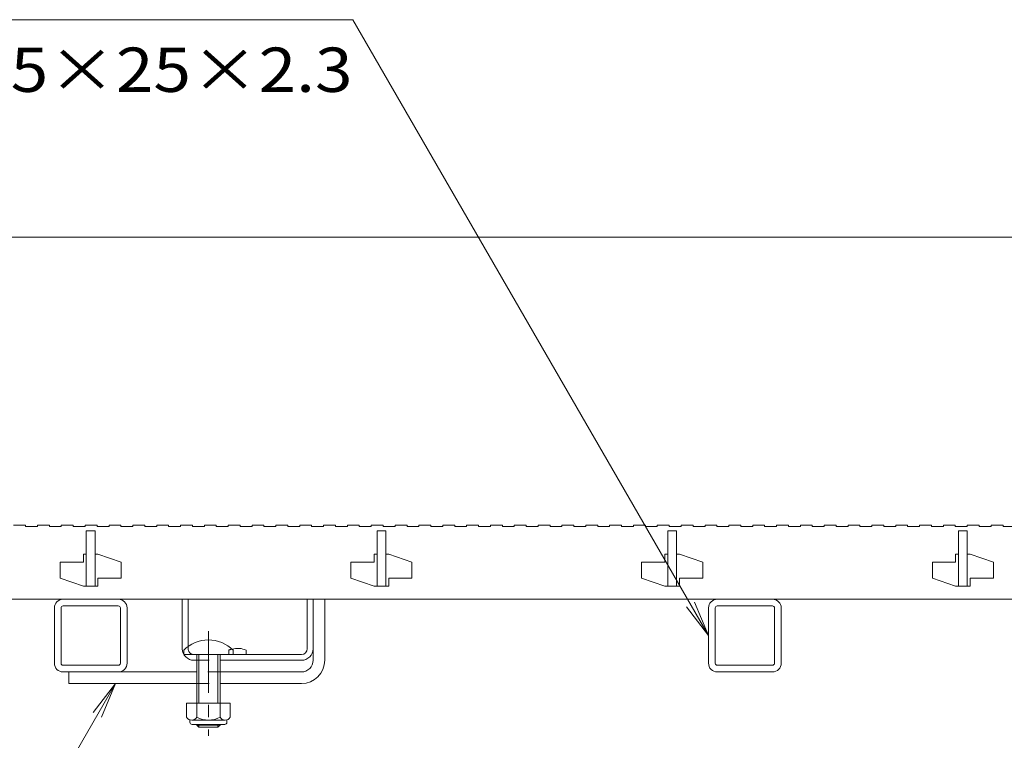
# Model space of a CAD drawing. Units: millimetres. Extents: x -1600 to 1957, y -1375 to 1322.
# Drawn here: x -1241 to -902, y -669 to -421 of the extents above; entities that cross this region are included whole.
import ezdxf

# ---------------------------------------------------------------- set-up
doc = ezdxf.new("R2010")
doc.units = ezdxf.units.MM
doc.header["$LTSCALE"] = 5
doc.linetypes.add('JWW_CENTER1', pattern=[6.773333, 4.233333, -0.846667, 0.846667, -0.846667])
doc.linetypes.add('JWW_DASHED1', pattern=[1.693333, 0.846667, -0.846667])
for name, color, linetype in [('E-2', 7, 'Continuous'), ('E-4', 7, 'Continuous'), ('E-5', 7, 'Continuous'), ('E-7', 7, 'Continuous'), ('E-A', 7, 'Continuous')]:
    doc.layers.add(name, color=color, linetype=linetype)
doc.styles.add('ＭＳ ゴシック', font='txt', dxfattribs={"height": 1})

msp = doc.modelspace()

# ---------------------------------------------------------------- linework, layer by layer
at = {"layer": 'E-2', "color": 3, "linetype": 'Continuous', "lineweight": 9}
for p, q in [((-1243.11, -594.53), (-1239.01, -594.53)), ((-1239.01, -594.53), (-1239.01, -595.03)), ((-1239.01, -595.03), (-1234.91, -595.03)), ((-1234.91, -594.53), (-1234.91, -595.03)), ((-1234.91, -594.53), (-1230.81, -594.53)), ((-1230.81, -594.53), (-1230.81, -595.03)), ((-1230.81, -595.03), (-1226.71, -595.03)), ((-1226.71, -594.53), (-1226.71, -595.03)), ((-1226.71, -594.53), (-1222.61, -594.53)), ((-1222.61, -594.53), (-1222.61, -595.03)), ((-1222.61, -595.03), (-1218.51, -595.03)), ((-1218.51, -594.53), (-1218.51, -595.03)), ((-1218.51, -594.53), (-1214.41, -594.53)), ((-1214.41, -594.53), (-1214.41, -595.03)), ((-1214.41, -595.03), (-1210.31, -595.03)), ((-1210.31, -594.53), (-1210.31, -595.03)), ((-1210.31, -594.53), (-1206.21, -594.53)), ((-1206.21, -594.53), (-1206.21, -595.03)), ((-1206.21, -595.03), (-1202.11, -595.03)), ((-1202.11, -594.53), (-1202.11, -595.03)), ((-1202.11, -594.53), (-1198.01, -594.53)), ((-1198.01, -594.53), (-1198.01, -595.03)), ((-1198.01, -595.03), (-1193.91, -595.03)), ((-1193.91, -594.53), (-1193.91, -595.03)), ((-1193.91, -594.53), (-1189.81, -594.53)), ((-1189.81, -594.53), (-1189.81, -595.03)), ((-1189.81, -595.03), (-1185.71, -595.03)), ((-1185.71, -594.53), (-1185.71, -595.03)), ((-1185.71, -594.53), (-1181.61, -594.53)), ((-1181.61, -594.53), (-1181.61, -595.03)), ((-1181.61, -595.03), (-1177.51, -595.03)), ((-1177.51, -594.53), (-1177.51, -595.03)), ((-1177.51, -594.53), (-1173.41, -594.53)), ((-1173.41, -594.53), (-1173.41, -595.03)), ((-1173.41, -595.03), (-1169.31, -595.03)), ((-1169.31, -594.53), (-1169.31, -595.03)), ((-1169.31, -594.53), (-1165.21, -594.53)), ((-1165.21, -594.53), (-1165.21, -595.03)), ((-1165.21, -595.03), (-1161.11, -595.03)), ((-1161.11, -594.53), (-1161.11, -595.03)), ((-1161.11, -594.53), (-1157.01, -594.53)), ((-1157.01, -594.53), (-1157.01, -595.03)), ((-1157.01, -595.03), (-1152.91, -595.03)), ((-1152.91, -594.53), (-1152.91, -595.03)), ((-1152.91, -594.53), (-1148.81, -594.53)), ((-1148.81, -594.53), (-1148.81, -595.03)), ((-1148.81, -595.03), (-1144.71, -595.03)), ((-1144.71, -594.53), (-1144.71, -595.03)), ((-1144.71, -594.53), (-1140.61, -594.53)), ((-1140.61, -594.53), (-1140.61, -595.03)), ((-1140.61, -595.03), (-1136.51, -595.03)), ((-1136.51, -594.53), (-1136.51, -595.03)), ((-1136.51, -594.53), (-1132.41, -594.53)), ((-1132.41, -594.53), (-1132.41, -595.03)), ((-1132.41, -595.03), (-1128.31, -595.03)), ((-1128.31, -594.53), (-1128.31, -595.03)), ((-1128.31, -594.53), (-1124.21, -594.53)), ((-1124.21, -594.53), (-1124.21, -595.03)), ((-1124.21, -595.03), (-1120.11, -595.03)), ((-1120.11, -594.53), (-1120.11, -595.03)), ((-1120.11, -594.53), (-1116.01, -594.53)), ((-1116.01, -594.53), (-1116.01, -595.03)), ((-1116.01, -595.03), (-1111.91, -595.03)), ((-1111.91, -594.53), (-1111.91, -595.03)), ((-1111.91, -594.53), (-1107.81, -594.53)), ((-1107.81, -594.53), (-1107.81, -595.03)), ((-1107.81, -595.03), (-1103.71, -595.03)), ((-1103.71, -594.53), (-1103.71, -595.03)), ((-1103.71, -594.53), (-1099.61, -594.53)), ((-1099.61, -594.53), (-1099.61, -595.03)), ((-1099.61, -595.03), (-1095.51, -595.03)), ((-1095.51, -594.53), (-1095.51, -595.03)), ((-1095.51, -594.53), (-1091.41, -594.53)), ((-1091.41, -594.53), (-1091.41, -595.03)), ((-1091.41, -595.03), (-1087.31, -595.03)), ((-1087.31, -594.53), (-1087.31, -595.03)), ((-1087.31, -594.53), (-1083.21, -594.53)), ((-1083.21, -594.53), (-1083.21, -595.03)), ((-1083.21, -595.03), (-1079.11, -595.03)), ((-1079.11, -594.53), (-1079.11, -595.03)), ((-1079.11, -594.53), (-1075.01, -594.53)), ((-1075.01, -594.53), (-1075.01, -595.03)), ((-1075.01, -595.03), (-1070.91, -595.03)), ((-1070.91, -594.53), (-1070.91, -595.03)), ((-1070.91, -594.53), (-1066.81, -594.53)), ((-1066.81, -594.53), (-1066.81, -595.03)), ((-1066.81, -595.03), (-1062.71, -595.03)), ((-1062.71, -594.53), (-1062.71, -595.03)), ((-1062.71, -594.53), (-1058.61, -594.53)), ((-1058.61, -594.53), (-1058.61, -595.03)), ((-1058.61, -595.03), (-1054.51, -595.03)), ((-1054.51, -594.53), (-1054.51, -595.03)), ((-1054.51, -594.53), (-1050.41, -594.53)), ((-1050.41, -594.53), (-1050.41, -595.03)), ((-1050.41, -595.03), (-1046.31, -595.03)), ((-1046.31, -594.53), (-1046.31, -595.03)), ((-1046.31, -594.53), (-1042.21, -594.53)), ((-1042.21, -594.53), (-1042.21, -595.03)), ((-1042.21, -595.03), (-1038.11, -595.03)), ((-1038.11, -594.53), (-1038.11, -595.03)), ((-1038.11, -594.53), (-1034.01, -594.53)), ((-1034.01, -594.53), (-1034.01, -595.03)), ((-1034.01, -595.03), (-1029.91, -595.03)), ((-1029.91, -594.53), (-1029.91, -595.03)), ((-1029.91, -594.53), (-1025.81, -594.53)), ((-1025.81, -594.53), (-1025.81, -595.03)), ((-1025.81, -595.03), (-1021.71, -595.03)), ((-1021.71, -594.53), (-1021.71, -595.03)), ((-1021.71, -594.53), (-1017.61, -594.53)), ((-1017.61, -594.53), (-1017.61, -595.03)), ((-1017.61, -595.03), (-1013.51, -595.03)), ((-1013.51, -594.53), (-1013.51, -595.03)), ((-1013.51, -594.53), (-1009.41, -594.53)), ((-1009.41, -594.53), (-1009.41, -595.03)), ((-1009.41, -595.03), (-1005.31, -595.03)), ((-1005.31, -594.53), (-1005.31, -595.03)), ((-1005.31, -594.53), (-1001.21, -594.53)), ((-1001.21, -594.53), (-1001.21, -595.03)), ((-1001.21, -595.03), (-997.11, -595.03)), ((-997.11, -594.53), (-997.11, -595.03)), ((-997.11, -594.53), (-993.01, -594.53)), ((-993.01, -594.53), (-993.01, -595.03)), ((-993.01, -595.03), (-988.91, -595.03)), ((-988.91, -594.53), (-988.91, -595.03)), ((-988.91, -594.53), (-984.81, -594.53)), ((-984.81, -594.53), (-984.81, -595.03)), ((-984.81, -595.03), (-980.71, -595.03)), ((-980.71, -594.53), (-980.71, -595.03)), ((-980.71, -594.53), (-976.61, -594.53)), ((-976.61, -594.53), (-976.61, -595.03)), ((-976.61, -595.03), (-972.51, -595.03)), ((-972.51, -594.53), (-972.51, -595.03)), ((-972.51, -594.53), (-968.41, -594.53)), ((-968.41, -594.53), (-968.41, -595.03)), ((-968.41, -595.03), (-964.31, -595.03)), ((-964.31, -594.53), (-964.31, -595.03)), ((-964.31, -594.53), (-960.21, -594.53)), ((-960.21, -594.53), (-960.21, -595.03)), ((-960.21, -595.03), (-956.11, -595.03)), ((-956.11, -594.53), (-956.11, -595.03)), ((-956.11, -594.53), (-952.01, -594.53)), ((-952.01, -594.53), (-952.01, -595.03)), ((-952.01, -595.03), (-947.91, -595.03)), ((-947.91, -594.53), (-947.91, -595.03)), ((-947.91, -594.53), (-943.81, -594.53)), ((-943.81, -594.53), (-943.81, -595.03)), ((-943.81, -595.03), (-939.71, -595.03)), ((-939.71, -594.53), (-939.71, -595.03)), ((-939.71, -594.53), (-935.61, -594.53)), ((-935.61, -594.53), (-935.61, -595.03)), ((-935.61, -595.03), (-931.51, -595.03)), ((-931.51, -594.53), (-931.51, -595.03)), ((-931.51, -594.53), (-927.41, -594.53)), ((-927.41, -594.53), (-927.41, -595.03)), ((-927.41, -595.03), (-923.31, -595.03)), ((-923.31, -594.53), (-923.31, -595.03)), ((-923.31, -594.53), (-919.21, -594.53)), ((-919.21, -594.53), (-919.21, -595.03)), ((-919.21, -595.03), (-915.11, -595.03)), ((-915.11, -594.53), (-915.11, -595.03)), ((-915.11, -594.53), (-911.01, -594.53)), ((-911.01, -594.53), (-911.01, -595.03)), ((-911.01, -595.03), (-906.91, -595.03)), ((-906.91, -594.53), (-906.91, -595.03)), ((-906.91, -594.53), (-902.81, -594.53)), ((-902.81, -594.53), (-902.81, -595.03)), ((-902.81, -595.03), (-898.71, -595.03)), ((-1218.11, -615.53), (-1218.11, -596.53)), ((-1218.11, -596.53), (-1215.11, -596.53)), ((-1215.11, -596.53), (-1215.11, -615.53)), ((-1118.11, -615.53), (-1118.11, -596.53)), ((-1118.11, -596.53), (-1115.11, -596.53)), ((-1115.11, -596.53), (-1115.11, -615.53)), ((-1018.11, -615.53), (-1018.11, -596.53)), ((-1018.11, -596.53), (-1015.11, -596.53)), ((-1015.11, -596.53), (-1015.11, -615.53)), ((-918.11, -615.53), (-918.11, -596.53)), ((-918.11, -596.53), (-915.11, -596.53)), ((-915.11, -596.53), (-915.11, -615.53)), ((-1219.11, -607.33), (-1219.11, -604.53)), ((-1218.11, -604.53), (-1219.11, -604.53)), ((-1214.11, -604.53), (-1215.11, -604.53)), ((-1214.11, -604.53), (-1206.11, -607.23)), ((-1119.11, -607.33), (-1119.11, -604.53)), ((-1118.11, -604.53), (-1119.11, -604.53)), ((-1114.11, -604.53), (-1115.11, -604.53)), ((-1114.11, -604.53), (-1106.11, -607.23)), ((-1019.11, -607.33), (-1019.11, -604.53)), ((-1018.11, -604.53), (-1019.11, -604.53)), ((-1014.11, -604.53), (-1015.11, -604.53)), ((-1014.11, -604.53), (-1006.11, -607.23)), ((-919.11, -607.33), (-919.11, -604.53)), ((-918.11, -604.53), (-919.11, -604.53)), ((-914.11, -604.53), (-915.11, -604.53)), ((-914.11, -604.53), (-906.11, -607.23)), ((-1219.11, -607.33), (-1227.11, -607.33)), ((-1227.11, -607.33), (-1227.11, -612.83)), ((-1206.11, -607.23), (-1206.11, -612.73)), ((-1119.11, -607.33), (-1127.11, -607.33)), ((-1127.11, -607.33), (-1127.11, -612.83)), ((-1106.11, -607.23), (-1106.11, -612.73)), ((-1019.11, -607.33), (-1027.11, -607.33)), ((-1027.11, -607.33), (-1027.11, -612.83)), ((-1006.11, -607.23), (-1006.11, -612.73)), ((-919.11, -607.33), (-927.11, -607.33)), ((-927.11, -607.33), (-927.11, -612.83)), ((-906.11, -607.23), (-906.11, -612.73)), ((-1227.11, -612.83), (-1219.11, -615.53)), ((-1214.11, -612.73), (-1214.11, -615.53)), ((-1206.11, -612.73), (-1214.11, -612.73)), ((-1127.11, -612.83), (-1119.11, -615.53)), ((-1114.11, -612.73), (-1114.11, -615.53)), ((-1106.11, -612.73), (-1114.11, -612.73)), ((-1027.11, -612.83), (-1019.11, -615.53)), ((-1014.11, -612.73), (-1014.11, -615.53)), ((-1006.11, -612.73), (-1014.11, -612.73)), ((-927.11, -612.83), (-919.11, -615.53)), ((-914.11, -612.73), (-914.11, -615.53)), ((-906.11, -612.73), (-914.11, -612.73)), ((-1218.11, -615.53), (-1219.11, -615.53)), ((-1214.11, -615.53), (-1218.11, -615.53)), ((-1118.11, -615.53), (-1119.11, -615.53)), ((-1114.11, -615.53), (-1118.11, -615.53)), ((-1018.11, -615.53), (-1019.11, -615.53)), ((-1014.11, -615.53), (-1018.11, -615.53)), ((-918.11, -615.53), (-919.11, -615.53)), ((-914.11, -615.53), (-918.11, -615.53)), ((-1261.61, -620.03), (-271.61, -620.03))]:
    msp.add_line(p, q, dxfattribs=at)
at = {"layer": 'E-4', "color": 7, "linetype": 'Continuous', "lineweight": 9}
msp.add_line((-1264.61, -495.5), (-268.61, -495.5), dxfattribs=at)
at = {"layer": 'E-5', "color": 7, "linetype": 'Continuous', "lineweight": 9}
for p, q in [((-1377.56, -420.69), (-1126.42, -420.69)), ((-1004.11, -632.53), (-1126.42, -420.69)), ((-1004.11, -632.53), (-1011.72, -622.61)), ((-1004.11, -632.53), (-1008.89, -620.98)), ((-1208.11, -649.03), (-1356.86, -906.67)), ((-1208.11, -649.03), (-1215.72, -658.94)), ((-1208.11, -649.03), (-1212.9, -660.58))]:
    msp.add_line(p, q, dxfattribs=at)
at = {"layer": 'E-7', "color": 2, "linetype": 'Continuous', "lineweight": 9}
for p, q in [((-1185.11, -637.03), (-1185.11, -620.03)), ((-1185.11, -620.03), (-1183.11, -620.03)), ((-1183.11, -636.25), (-1183.11, -620.03)), ((-1142.11, -637.03), (-1142.11, -620.03)), ((-1142.11, -620.03), (-1140.11, -620.03)), ((-1140.11, -637.03), (-1140.11, -620.03)), ((-1144.11, -639.03), (-1181.11, -639.03)), ((-1163.11, -637.53), (-1163.11, -639.03)), ((-1180.11, -641.03), (-1181.11, -641.03)), ((-1144.11, -641.03), (-1172.11, -641.03)), ((-1168.61, -655.8), (-1183.61, -655.8)), ((-1183.61, -655.8), (-1183.61, -660.6)), ((-1180.11, -655.8), (-1180.11, -660.6)), ((-1172.11, -655.8), (-1172.11, -660.6)), ((-1168.61, -655.8), (-1168.61, -660.6)), ((-1182.46, -662.35), (-1182.46, -661.51)), ((-1170.36, -661.6), (-1181.86, -661.6)), ((-1181.71, -663.1), (-1170.51, -663.1)), ((-1169.76, -662.35), (-1169.76, -661.51))]:
    msp.add_line(p, q, dxfattribs=at)
at = {"layer": 'E-7', "color": 7, "linetype": 'Continuous', "lineweight": 9}
for p, q in [((-1140.11, -641.03), (-1140.11, -620.03)), ((-1140.11, -620.03), (-1136.11, -620.03)), ((-1136.11, -641.03), (-1136.11, -620.03)), ((-1180.11, -645.03), (-1224.11, -645.03)), ((-1224.11, -649.03), (-1224.11, -645.03)), ((-1144.11, -645.03), (-1172.11, -645.03)), ((-1180.11, -649.03), (-1224.11, -649.03)), ((-1144.11, -649.03), (-1172.11, -649.03))]:
    msp.add_line(p, q, dxfattribs=at)
at = {"layer": 'E-7', "color": 7, "linetype": 'JWW_CENTER1', "lineweight": 9}
msp.add_line((-1176.11, -631), (-1176.11, -667.03), dxfattribs=at)
at = {"layer": 'E-7', "color": 2, "linetype": 'JWW_DASHED1', "lineweight": 9}
for p, q in [((-1183.11, -636.25), (-1183.11, -637.03)), ((-1169.11, -637.53), (-1169.11, -639.03)), ((-1180.11, -641.03), (-1172.11, -641.03))]:
    msp.add_line(p, q, dxfattribs=at)
at = {"layer": 'E-7', "color": 6, "linetype": 'Continuous', "lineweight": 9}
for p, q in [((-1184.61, -639.03), (-1184.61, -637.53)), ((-1184.61, -639.03), (-1167.61, -639.03)), ((-1180.11, -649.03), (-1180.11, -639.03)), ((-1179.36, -649.03), (-1179.36, -639.03)), ((-1172.86, -639.03), (-1172.86, -649.03)), ((-1172.11, -639.03), (-1172.11, -649.03)), ((-1167.61, -637.53), (-1167.61, -639.03)), ((-1180.11, -655.8), (-1180.11, -649.03)), ((-1179.36, -655.8), (-1179.36, -649.03)), ((-1172.86, -649.03), (-1172.86, -655.8)), ((-1172.11, -649.03), (-1172.11, -655.8)), ((-1180.11, -663.33), (-1180.11, -663.1)), ((-1172.11, -663.33), (-1180.11, -663.33)), ((-1179.36, -664.03), (-1180.11, -663.33)), ((-1179.36, -664.03), (-1179.36, -663.1)), ((-1172.86, -663.1), (-1172.86, -664.03)), ((-1172.86, -664.03), (-1172.11, -663.33)), ((-1172.11, -663.1), (-1172.11, -663.33)), ((-1172.86, -664.03), (-1179.36, -664.03))]:
    msp.add_line(p, q, dxfattribs=at)
at = {"layer": 'E-7', "color": 7, "linetype": 'JWW_DASHED1', "lineweight": 9}
for p, q in [((-1172.11, -645.03), (-1180.11, -645.03)), ((-1180.11, -649.03), (-1172.11, -649.03))]:
    msp.add_line(p, q, dxfattribs=at)
at = {"layer": 'E-7', "color": 6, "linetype": 'Continuous', "lineweight": 9}
msp.add_arc((-1176.11, -646), 12, 44.9005, 135.0995, dxfattribs=at)
at = {"layer": 'E-7', "color": 2, "linetype": 'Continuous', "lineweight": 9}
for centre, radius, start, end in [((-1181.11, -637.03), 4, 180, 270), ((-1166.11, -644.73), 7.8, 67.3801, 103.9802), ((-1144.11, -637.03), 4, 270, 0), ((-1144.11, -637.03), 2, 270, 0), ((-1181.86, -659.57), 2.03, 210.518, 329.482), ((-1181.71, -662.35), 0.75, 180, 270), ((-1176.11, -653.1), 8.5, 241.9287, 298.0715), ((-1170.36, -659.57), 2.03, 210.5145, 329.4851), ((-1170.51, -662.35), 0.75, 270, 0)]:
    msp.add_arc(centre, radius, start, end, dxfattribs=at)
at = {"layer": 'E-7', "color": 2, "linetype": 'JWW_DASHED1', "lineweight": 9}
for centre, radius, start, end in [((-1181.11, -637.03), 2, 180, 270), ((-1166.11, -644.73), 7.8, 103.9802, 112.6199)]:
    msp.add_arc(centre, radius, start, end, dxfattribs=at)
at = {"layer": 'E-7', "color": 7, "linetype": 'Continuous', "lineweight": 9}
for radius in [8, 4]:
    msp.add_arc((-1144.11, -641.03), radius, 270, 0, dxfattribs=at)
at = {"layer": 'E-A', "color": 7, "linetype": 'Continuous', "lineweight": 9}
for p, q in [((-1229.11, -642.03), (-1229.11, -623.03)), ((-1226.81, -623.03), (-1226.81, -642.03)), ((-1226.11, -620.03), (-1207.11, -620.03)), ((-1207.11, -622.33), (-1226.11, -622.33)), ((-1206.41, -642.03), (-1206.41, -623.03)), ((-1204.11, -623.03), (-1204.11, -642.03)), ((-1004.11, -642.03), (-1004.11, -623.03)), ((-1001.81, -623.03), (-1001.81, -642.03)), ((-1001.11, -620.03), (-982.11, -620.03)), ((-982.11, -622.33), (-1001.11, -622.33)), ((-981.41, -642.03), (-981.41, -623.03)), ((-979.11, -623.03), (-979.11, -642.03)), ((-1226.11, -642.73), (-1207.11, -642.73)), ((-1001.11, -642.73), (-982.11, -642.73)), ((-1226.11, -645.03), (-1207.11, -645.03)), ((-1001.11, -645.03), (-982.11, -645.03))]:
    msp.add_line(p, q, dxfattribs=at)
for centre, radius, start, end in [((-1226.11, -623.03), 3, 90, 180), ((-1226.11, -623.03), 0.7, 90, 180), ((-1207.11, -623.03), 3, 0, 90), ((-1207.11, -623.03), 0.7, 0, 90), ((-1001.11, -623.03), 3, 90, 180), ((-1001.11, -623.03), 0.7, 90, 180), ((-982.11, -623.03), 3, 0, 90), ((-982.11, -623.03), 0.7, 0, 90), ((-1226.11, -642.03), 3, 180, 270), ((-1226.11, -642.03), 0.7, 180, 270), ((-1207.11, -642.03), 3, 270, 0), ((-1207.11, -642.03), 0.7, 270, 0), ((-1001.11, -642.03), 3, 180, 270), ((-1001.11, -642.03), 0.7, 180, 270), ((-982.11, -642.03), 3, 270, 0), ((-982.11, -642.03), 0.7, 270, 0)]:
    msp.add_arc(centre, radius, start, end, dxfattribs=at)

# ---------------------------------------------------------------- texts
at = {"layer": 'E-5', "color": 2, "linetype": 'Continuous', "lineweight": 9, "style": 'ＭＳ ゴシック', "width": 1.119318}
msp.add_text('角パイプ □25×25×2.3', height=15.24, dxfattribs=at).set_placement((-1378.63, -445.52))

doc.saveas('drawing.dxf')
